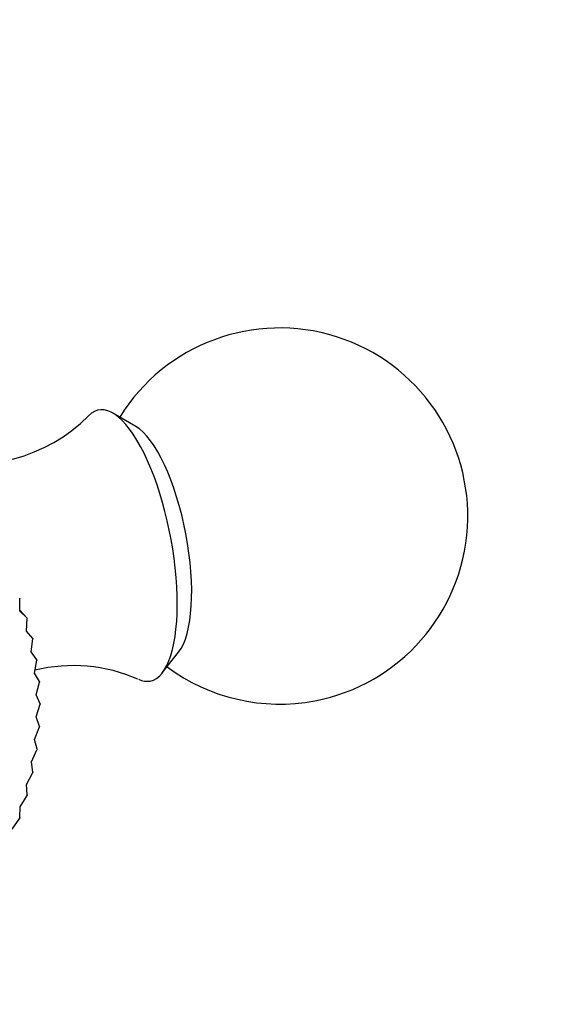
# Model space of a CAD drawing. Units: millimetres. Extents: x 0 to 1175, y 0 to 1966.
# Drawn here: x 670 to 692, y 597 to 636 of the extents above; entities that cross this region are included whole.
import ezdxf
from ezdxf import colors
from ezdxf.entities.mleader import LeaderData, LeaderLine
from ezdxf.math import Vec2, Vec3

# ---------------------------------------------------------------- set-up
doc = ezdxf.new("R2010")
doc.units = ezdxf.units.MM
doc.layers.add('DV5_Défaut', color=7, linetype='Continuous')
doc.layers.add('Défaut', color=7, linetype='Continuous')

# ---------------------------------------------------------------- blocks, each defined once
blk = doc.blocks.new('_DOT')
at = {"color": 0}
blk.add_line((0, 0), (-1, 0), dxfattribs=at)
at = {"color": 0, "const_width": 0.333}
blk.add_lwpolyline([(-0.1665, 0, 1), (0.1665, 0, 1)], format="xyb", close=True, dxfattribs=at)
blk = doc.blocks.new('SE4')
at = {"layer": 'DV5_Défaut', "color": 7, "linetype": 'Continuous'}
for p, q in [((675.094, 620.191), (674.183, 620.722)), ((670.461, 613.352), (670.469, 613.334)), ((670.478, 612.825), (670.469, 613.334)), ((670.756, 612.559), (670.477, 612.867)), ((670.756, 612.559), (670.478, 612.825)), ((670.737, 612.027), (670.762, 612.541)), ((670.756, 612.559), (670.762, 612.541)), ((670.988, 611.736), (670.737, 612.027)), ((670.932, 611.202), (670.992, 611.717)), ((670.988, 611.736), (670.992, 611.717)), ((671.154, 610.887), (670.932, 611.202)), ((676.149, 610.358), (676.802, 611.185)), ((671.063, 610.354), (671.157, 610.868)), ((671.154, 610.887), (671.157, 610.868)), ((671.255, 610.016), (671.063, 610.354)), ((671.129, 609.487), (671.257, 609.997)), ((671.255, 610.016), (671.257, 609.997)), ((671.29, 609.128), (671.129, 609.487)), ((671.13, 608.604), (671.29, 609.109)), ((671.29, 609.128), (671.29, 609.109)), ((671.258, 608.228), (671.13, 608.604)), ((671.065, 607.712), (671.257, 608.208)), ((671.258, 608.228), (671.257, 608.208)), ((671.16, 607.319), (671.065, 607.712)), ((670.936, 606.814), (671.157, 607.299)), ((671.16, 607.319), (671.157, 607.299)), ((670.997, 606.407), (670.936, 606.814)), ((670.742, 605.915), (670.992, 606.387)), ((670.997, 606.407), (670.992, 606.387)), ((670.768, 605.496), (670.742, 605.915)), ((670.484, 605.019), (670.762, 605.476)), ((670.768, 605.496), (670.762, 605.476)), ((670.476, 604.591), (670.484, 605.019)), ((670.164, 604.132), (670.469, 604.571)), ((670.476, 604.591), (670.469, 604.571))]:
    blk.add_line(p, q, dxfattribs=at)
for centre, radius, start, end in [((680.834, 616.615), 7.5, 280.7415, 148.2408), ((668.642, 625.132), 6.43, 253.395, 315.2924), ((672.594, 604.216), 6.436, 66.26, 103.6319), ((680.834, 616.615), 7.5, 233.2423, 280.7415)]:
    blk.add_arc(centre, radius, start, end, dxfattribs=at)
for centre, major_axis, start_param, end_param in [((674.644, 615.441), (1.025, -5.404), 0, 3.379032), ((675.495, 615.602), (0.891, -4.696), 0.287465, 2.854128), ((674.644, 615.441), (1.025, -5.404), 6.045561, 6.283185)]:
    blk.add_ellipse(centre, major_axis=major_axis, ratio=0.340585, start_param=start_param, end_param=end_param, dxfattribs=at)

msp = doc.modelspace()

# ---------------------------------------------------------------- block references
at = {"layer": 'Défaut'}
msp.add_blockref('SE4', (0, 0), dxfattribs=at)

# ---------------------------------------------------------------- leaders
at = {"layer": 'Défaut', "color": 7, "linetype": 'Continuous'}
ml = msp.add_multileader_mtext('Standard', dxfattribs=at)
ml.set_content('{\\pxsm0.9;\\fSolid Edge ISO|b1||i0||c0|p34;\\W1.;07/09/2016\\P}', color=256)
ml.set_leader_properties()
ml.set_arrow_properties(name='DOT')
ml.build(insert=Vec2(0, 0))
ml.multileader.update_dxf_attribs({"leader_type": 0, "dogleg_length": 0, "arrow_head_size": 12})
ctx = ml.context
ctx.base_point, ctx.char_height, ctx.arrow_head_size, ctx.landing_gap_size = Vec3(1087.178, 1946.151), 12, 12, 4.2
notes = []
notes.append((ctx, [(0, (0, 0, 0), (0, 0), (1, 0), 1, [])]))
ctx.mtext.insert = Vec3(1089.178, 1952.271)
for ctx, leaders in notes:
    for number, flags, end, landing, length, lines in leaders:
        leader = LeaderData()
        leader.index, (leader.has_last_leader_line, leader.has_dogleg_vector, leader.attachment_direction) = number, flags
        leader.last_leader_point, leader.dogleg_vector, leader.dogleg_length = Vec3(end), Vec3(landing), length
        for number, points, colour, breaks in lines:
            line = LeaderLine()
            line.index, line.vertices, line.color, line.breaks = number, Vec3.list(points), colors.encode_raw_color(colour), breaks
            leader.lines.append(line)
        ctx.leaders.append(leader)

doc.saveas('drawing.dxf')
